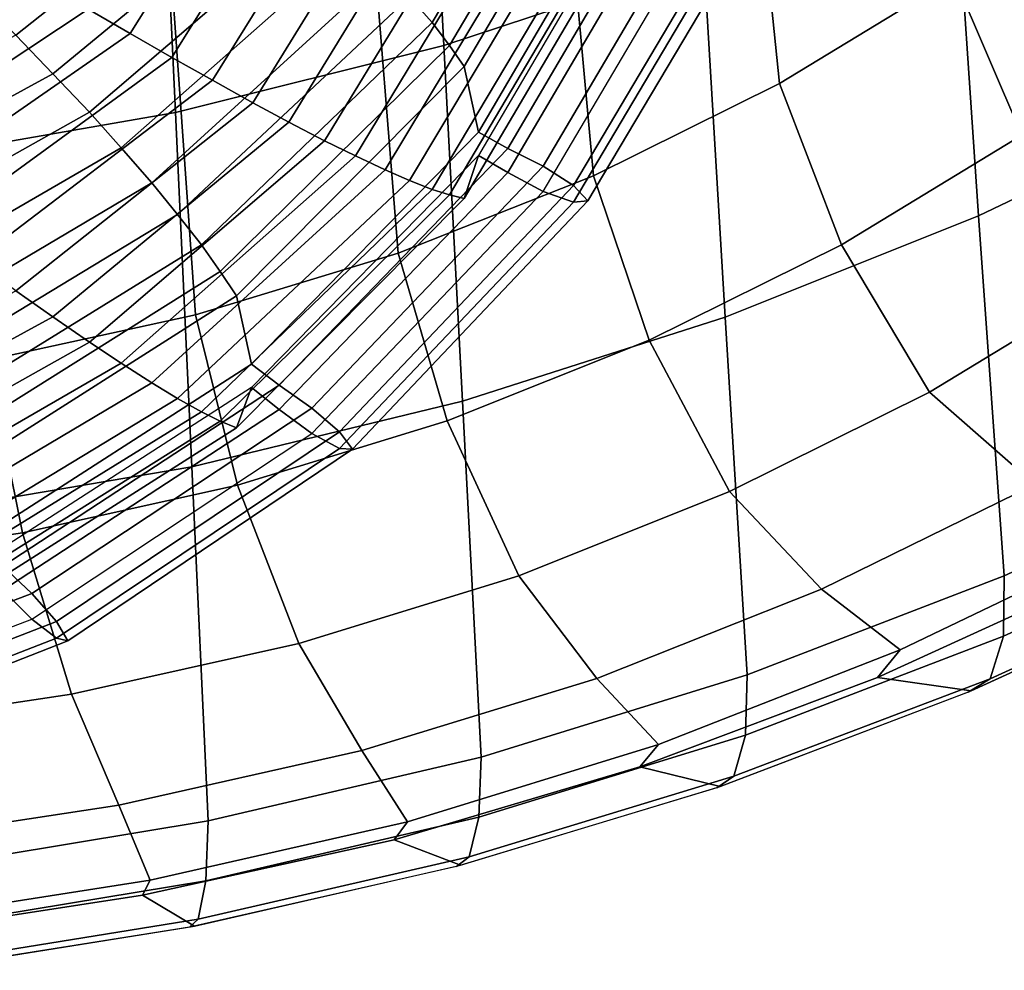
# Model space of a CAD drawing. Units: inches. Extents: x -20.4 to 20.4, y -18.4 to 18.4.
# Drawn here: x 8.1 to 10.3, y -18 to -15.8 of the extents above; entities that cross this region are included whole.
import ezdxf

# ---------------------------------------------------------------- set-up
doc = ezdxf.new("R2010")
doc.units = ezdxf.units.IN
doc.header["$MEASUREMENT"] = 0
doc.layers.add('Knoll Studio Chair Cushion', color=2, linetype='Continuous')
doc.layers.add('Knoll Studio Chair Shell', color=2, linetype='Continuous')

msp = doc.modelspace()

# ---------------------------------------------------------------- linework, layer by layer
at = {"layer": 'Knoll Studio Chair Cushion'}
for points in [[(9.0026, -15.8166, 16.0678), (9.3779, -15.1856, 15.9566), (9.3257, -15.1315, 16.0579), (8.9509, -15.7581, 16.1684)], [(9.0418, -15.8689, 15.9605), (9.4167, -15.235, 15.8487), (9.3779, -15.1856, 15.9566), (9.0026, -15.8166, 16.0678)], [(8.5737, -15.2262, 12.8945), (8.6725, -15.272, 12.9633), (8.3154, -15.8415, 13.0637), (8.2201, -15.7868, 12.9934)], [(9.0756, -15.9173, 15.8508), (9.4501, -15.2809, 15.7386), (9.4167, -15.235, 15.8487), (9.0418, -15.8689, 15.9605)], [(8.6725, -15.272, 12.9633), (8.7711, -15.3178, 13.0325), (8.4106, -15.8961, 13.1345), (8.3154, -15.8415, 13.0637)], [(9.1076, -16.066, 15.1561), (9.4822, -15.427, 15.0434), (9.4501, -15.2809, 15.7386), (9.0756, -15.9173, 15.8508)], [(8.7711, -15.3178, 13.0325), (8.8665, -15.3613, 13.1079), (8.5029, -15.9481, 13.2114), (8.4106, -15.8961, 13.1345)], [(8.0559, -15.8457, 16.6614), (8.5948, -15.4181, 16.586), (8.5029, -15.3435, 16.6406), (7.963, -15.7543, 16.713)], [(8.8665, -15.3613, 13.1079), (8.9616, -15.4042, 13.1832), (8.5948, -15.9996, 13.2882), (8.5029, -15.9481, 13.2114)], [(8.9616, -15.4042, 13.1832), (9.046, -15.4406, 13.2745), (8.6769, -16.0433, 13.3808), (8.5948, -15.9996, 13.2882)], [(8.14, -15.9339, 16.592), (8.6769, -15.4908, 16.5139), (8.5948, -15.4181, 16.586), (8.0559, -15.8457, 16.6614)], [(9.1744, -16.1032, 15.1684), (9.5537, -15.4571, 15.0544), (9.4822, -15.427, 15.0434), (9.1076, -16.066, 15.1561)], [(9.046, -15.4406, 13.2745), (9.1295, -15.4758, 13.366), (8.758, -16.0858, 13.4735), (8.6769, -16.0433, 13.3808)], [(9.1295, -15.4758, 13.366), (9.2007, -15.5041, 13.4694), (8.8279, -16.1202, 13.5781), (8.758, -16.0858, 13.4735)], [(9.2547, -16.1434, 15.1839), (9.6411, -15.4883, 15.0684), (9.5537, -15.4571, 15.0544), (9.1744, -16.1032, 15.1684)], [(8.2228, -16.0208, 16.5221), (8.758, -15.5625, 16.4413), (8.6769, -15.4908, 16.5139), (8.14, -15.9339, 16.592)], [(9.4501, -15.5808, 14.0375), (9.4822, -15.4803, 14.7407), (9.1076, -16.1194, 14.8534), (9.0756, -16.2172, 14.1498)], [(9.1744, -16.1585, 14.8546), (9.5537, -15.5124, 14.7407), (9.4822, -15.4803, 14.7407), (9.1076, -16.1194, 14.8534)], [(9.3237, -16.1874, 15.1332), (9.7167, -15.5245, 15.0163), (9.6411, -15.4883, 15.0684), (9.2547, -16.1434, 15.1839)], [(9.2007, -15.5041, 13.4694), (9.2698, -15.5303, 13.5738), (8.8955, -16.1523, 13.6835), (8.8279, -16.1202, 13.5781)], [(9.2547, -16.2016, 14.8538), (9.6411, -15.5465, 14.7383), (9.5537, -15.5124, 14.7407), (9.1744, -16.1585, 14.8546)], [(9.2698, -15.5303, 13.5738), (9.3257, -15.5496, 13.6864), (8.9509, -16.1763, 13.7969), (8.8955, -16.1523, 13.6835)], [(9.3567, -16.2223, 15.0276), (9.7531, -15.5554, 14.91), (9.7167, -15.5245, 15.0163), (9.3237, -16.1874, 15.1332)], [(8.2952, -16.1024, 16.438), (8.8279, -15.6306, 16.3549), (8.758, -15.5625, 16.4413), (8.2228, -16.0208, 16.5221)], [(9.3257, -15.5496, 13.6864), (9.3779, -15.5659, 13.8002), (9.0026, -16.1968, 13.9114), (8.9509, -16.1763, 13.7969)], [(9.3779, -15.5659, 13.8002), (9.4167, -15.5753, 13.9183), (9.0418, -16.2093, 14.0301), (9.0026, -16.1968, 13.9114)], [(9.6411, -15.5465, 14.7383), (9.7167, -15.5627, 14.7996), (9.3237, -16.2257, 14.9165), (9.2547, -16.2016, 14.8538)], [(9.7167, -15.5627, 14.7996), (9.7531, -15.5554, 14.91), (9.3567, -16.2223, 15.0276), (9.3237, -16.2257, 14.9165)], [(9.4167, -15.5753, 13.9183), (9.4501, -15.5808, 14.0375), (9.0756, -16.2172, 14.1498), (9.0418, -16.2093, 14.0301)], [(8.365, -16.1816, 16.3522), (8.8955, -15.6968, 16.2667), (8.8279, -15.6306, 16.3549), (8.2952, -16.1024, 16.438)], [(8.0264, -15.6749, 12.8637), (8.1245, -15.732, 12.9242), (7.5807, -16.0737, 12.9845), (7.4823, -15.999, 12.9208)], [(8.4235, -16.254, 16.2559), (8.9509, -15.7581, 16.1684), (8.8955, -15.6968, 16.2667), (8.365, -16.1816, 16.3522)], [(8.1245, -15.732, 12.9242), (8.2201, -15.7868, 12.9934), (7.6771, -16.1459, 13.0567), (7.5807, -16.0737, 12.9845)], [(8.4779, -16.3228, 16.1571), (9.0026, -15.8166, 16.0678), (8.9509, -15.7581, 16.1684), (8.4235, -16.254, 16.2559)], [(8.2201, -15.7868, 12.9934), (8.3154, -15.8415, 13.0637), (7.7733, -16.218, 13.1301), (7.6771, -16.1459, 13.0567)], [(8.5204, -16.3835, 16.0513), (9.0418, -15.8689, 15.9605), (9.0026, -15.8166, 16.0678), (8.4779, -16.3228, 16.1571)], [(7.5205, -16.2722, 16.6517), (8.14, -15.9339, 16.592), (8.0559, -15.8457, 16.6614), (7.4388, -16.172, 16.7189)], [(8.3154, -15.8415, 13.0637), (8.4106, -15.8961, 13.1345), (7.8695, -16.29, 13.2039), (7.7733, -16.218, 13.1301)], [(8.5572, -16.4392, 15.9428), (9.0756, -15.9173, 15.8508), (9.0418, -15.8689, 15.9605), (8.5204, -16.3835, 16.0513)], [(8.4106, -15.8961, 13.1345), (8.5029, -15.9481, 13.2114), (7.963, -16.3589, 13.2838), (7.8695, -16.29, 13.2039)], [(8.5914, -16.5945, 15.2493), (9.1076, -16.066, 15.1561), (9.0756, -15.9173, 15.8508), (8.5572, -16.4392, 15.9428)], [(7.6009, -16.3709, 16.5839), (8.2228, -16.0208, 16.5221), (8.14, -15.9339, 16.592), (7.5205, -16.2722, 16.6517)], [(8.5029, -15.9481, 13.2114), (8.5948, -15.9996, 13.2882), (8.0559, -16.4272, 13.3636), (7.963, -16.3589, 13.2838)], [(8.5948, -15.9996, 13.2882), (8.6769, -16.0433, 13.3808), (8.14, -16.4864, 13.4589), (8.0559, -16.4272, 13.3636)], [(7.672, -16.4628, 16.5016), (8.2952, -16.1024, 16.438), (8.2228, -16.0208, 16.5221), (7.6009, -16.3709, 16.5839)], [(8.6769, -16.0433, 13.3808), (8.758, -16.0858, 13.4735), (8.2228, -16.5441, 13.5543), (8.14, -16.4864, 13.4589)], [(8.6549, -16.6422, 15.2634), (9.1744, -16.1032, 15.1684), (9.1076, -16.066, 15.1561), (8.5914, -16.5945, 15.2493)], [(7.7404, -16.5519, 16.4175), (8.365, -16.1816, 16.3522), (8.2952, -16.1024, 16.438), (7.672, -16.4628, 16.5016)], [(8.758, -16.0858, 13.4735), (8.8279, -16.1202, 13.5781), (8.2952, -16.592, 13.6613), (8.2228, -16.5441, 13.5543)], [(8.7291, -16.6942, 15.281), (9.2547, -16.1434, 15.1839), (9.1744, -16.1032, 15.1684), (8.6549, -16.6422, 15.2634)], [(8.8279, -16.1202, 13.5781), (8.8955, -16.1523, 13.6835), (8.365, -16.6371, 13.769), (8.2952, -16.592, 13.6613)], [(9.0756, -16.2172, 14.1498), (9.1076, -16.1194, 14.8534), (8.5914, -16.6478, 14.9466), (8.5572, -16.7391, 14.2418)], [(8.6549, -16.6976, 14.9497), (9.1744, -16.1585, 14.8546), (9.1076, -16.1194, 14.8534), (8.5914, -16.6478, 14.9466)], [(8.7919, -16.7481, 15.2321), (9.3237, -16.1874, 15.1332), (9.2547, -16.1434, 15.1839), (8.7291, -16.6942, 15.281)], [(8.8955, -16.1523, 13.6835), (8.9509, -16.1763, 13.7969), (8.4235, -16.6722, 13.8843), (8.365, -16.6371, 13.769)], [(8.7291, -16.7524, 14.9509), (9.2547, -16.2016, 14.8538), (9.1744, -16.1585, 14.8546), (8.6549, -16.6976, 14.9497)], [(7.7985, -16.6326, 16.3226), (8.4235, -16.254, 16.2559), (8.365, -16.1816, 16.3522), (7.7404, -16.5519, 16.4175)], [(8.9509, -16.1763, 13.7969), (9.0026, -16.1968, 13.9114), (8.4779, -16.703, 14.0007), (8.4235, -16.6722, 13.8843)], [(8.8217, -16.7875, 15.1273), (9.3567, -16.2223, 15.0276), (9.3237, -16.1874, 15.1332), (8.7919, -16.7481, 15.2321)], [(9.0026, -16.1968, 13.9114), (9.0418, -16.2093, 14.0301), (8.5204, -16.7239, 14.1209), (8.4779, -16.703, 14.0007)], [(9.0418, -16.2093, 14.0301), (9.0756, -16.2172, 14.1498), (8.5572, -16.7391, 14.2418), (8.5204, -16.7239, 14.1209)], [(9.2547, -16.2016, 14.8538), (9.3237, -16.2257, 14.9165), (8.7919, -16.7863, 15.0154), (8.7291, -16.7524, 14.9509)], [(9.3237, -16.2257, 14.9165), (9.3567, -16.2223, 15.0276), (8.8217, -16.7875, 15.1273), (8.7919, -16.7863, 15.0154)], [(7.8525, -16.7091, 16.2252), (8.4779, -16.3228, 16.1571), (8.4235, -16.254, 16.2559), (7.7985, -16.6326, 16.3226)], [(7.8955, -16.7757, 16.1204), (8.5204, -16.3835, 16.0513), (8.4779, -16.3228, 16.1571), (7.8525, -16.7091, 16.2252)], [(7.9329, -16.8366, 16.0129), (8.5572, -16.4392, 15.9428), (8.5204, -16.3835, 16.0513), (7.8955, -16.7757, 16.1204)], [(8.0559, -16.4272, 13.3636), (8.14, -16.4864, 13.4589), (7.5205, -16.8247, 13.5186), (7.4388, -16.7535, 13.4211)], [(7.9671, -16.9967, 15.3202), (8.5914, -16.5945, 15.2493), (8.5572, -16.4392, 15.9428), (7.9329, -16.8366, 16.0129)], [(8.14, -16.4864, 13.4589), (8.2228, -16.5441, 13.5543), (7.6009, -16.8942, 13.6161), (7.5205, -16.8247, 13.5186)], [(8.2228, -16.5441, 13.5543), (8.2952, -16.592, 13.6613), (7.672, -16.9524, 13.7248), (7.6009, -16.8942, 13.6161)], [(8.2952, -16.592, 13.6613), (8.365, -16.6371, 13.769), (7.7404, -17.0074, 13.8343), (7.672, -16.9524, 13.7248)], [(8.0256, -17.0537, 15.336), (8.6549, -16.6422, 15.2634), (8.5914, -16.5945, 15.2493), (7.9671, -16.9967, 15.3202)], [(8.365, -16.6371, 13.769), (8.4235, -16.6722, 13.8843), (7.7985, -17.0508, 13.9511), (7.7404, -17.0074, 13.8343)], [(8.5572, -16.7391, 14.2418), (8.5914, -16.6478, 14.9466), (7.9671, -17.05, 15.0175), (7.9329, -17.1365, 14.3119)], [(8.0256, -17.109, 15.0223), (8.6549, -16.6976, 14.9497), (8.5914, -16.6478, 14.9466), (7.9671, -17.05, 15.0175)], [(8.0921, -17.1166, 15.3555), (8.7291, -16.6942, 15.281), (8.6549, -16.6422, 15.2634), (8.0256, -17.0537, 15.336)], [(8.4235, -16.6722, 13.8843), (8.4779, -16.703, 14.0007), (7.8525, -17.0893, 14.0688), (7.7985, -17.0508, 13.9511)], [(8.4779, -16.703, 14.0007), (8.5204, -16.7239, 14.1209), (7.8955, -17.1161, 14.19), (7.8525, -17.0893, 14.0688)], [(8.0921, -17.1748, 15.0254), (8.7291, -16.7524, 14.9509), (8.6549, -16.6976, 14.9497), (8.0256, -17.109, 15.0223)], [(8.1478, -17.1798, 15.3082), (8.7919, -16.7481, 15.2321), (8.7291, -16.6942, 15.281), (8.0921, -17.1166, 15.3555)], [(8.5204, -16.7239, 14.1209), (8.5572, -16.7391, 14.2418), (7.9329, -17.1365, 14.3119), (7.8955, -17.1161, 14.19)], [(8.7291, -16.7524, 14.9509), (8.7919, -16.7863, 15.0154), (8.1478, -17.218, 15.0915), (8.0921, -17.1748, 15.0254)], [(8.174, -17.2237, 15.2042), (8.8217, -16.7875, 15.1273), (8.7919, -16.7481, 15.2321), (8.1478, -17.1798, 15.3082)], [(8.7919, -16.7863, 15.0154), (8.8217, -16.7875, 15.1273), (8.174, -17.2237, 15.2042), (8.1478, -17.218, 15.0915)], [(7.3748, -17.3904, 15.4038), (8.0921, -17.1166, 15.3555), (8.0256, -17.0537, 15.336), (7.317, -17.3185, 15.3826)], [(7.3748, -17.4486, 15.0737), (8.0921, -17.1748, 15.0254), (8.0256, -17.109, 15.0223), (7.317, -17.3738, 15.0689)], [(7.4227, -17.4617, 15.3579), (8.1478, -17.1798, 15.3082), (8.0921, -17.1166, 15.3555), (7.3748, -17.3904, 15.4038)], [(8.0921, -17.1748, 15.0254), (8.1478, -17.218, 15.0915), (7.4227, -17.4999, 15.1412), (7.3748, -17.4486, 15.0737)], [(7.445, -17.5096, 15.2546), (8.174, -17.2237, 15.2042), (8.1478, -17.1798, 15.3082), (7.4227, -17.4617, 15.3579)], [(8.1478, -17.218, 15.0915), (8.174, -17.2237, 15.2042), (7.445, -17.5096, 15.2546), (7.4227, -17.4999, 15.1412)]]:
    msp.add_3dface(points, dxfattribs=at)
at = {"layer": 'Knoll Studio Chair Shell'}
for points in [[(9.0291, -15.8694, 12.2185), (8.9875, -15.0601, 12.0687), (9.5741, -14.8611, 12.2006), (9.6208, -15.6737, 12.3431)], [(10.1896, -15.7137, 14.642), (10.0981, -14.9186, 14.5049), (9.7113, -15.1634, 14.3529), (9.7928, -15.9553, 14.4944)], [(8.4187, -16.0215, 12.1245), (8.3811, -15.2149, 11.9688), (8.9875, -15.0601, 12.0687), (9.0291, -15.8694, 12.2185)], [(9.7928, -15.9553, 14.4944), (9.7113, -15.1634, 14.3529), (9.2977, -15.3769, 14.2292), (9.3694, -16.1655, 14.3752)], [(10.2455, -16.2565, 12.6386), (10.1898, -15.4385, 12.5031), (10.7326, -15.1707, 12.7029), (10.7967, -15.9935, 12.8293)], [(7.7942, -16.1304, 12.0563), (7.7593, -15.326, 11.8963), (8.3811, -15.2149, 11.9688), (8.4187, -16.0215, 12.1245)], [(9.3694, -16.1655, 14.3752), (9.2977, -15.3769, 14.2292), (8.8622, -15.5563, 14.13), (8.9249, -16.3419, 14.2803)], [(9.6691, -16.4872, 12.4871), (9.6208, -15.6737, 12.3431), (10.1898, -15.4385, 12.5031), (10.2455, -16.2565, 12.6386)], [(10.1896, -15.7137, 14.642), (10.3436, -16.0735, 14.661), (10.7184, -15.7977, 14.8583), (10.5529, -15.4445, 14.8238)], [(8.9249, -16.3419, 14.2803), (8.8622, -15.5563, 14.13), (8.4091, -15.699, 14.0516), (8.464, -16.482, 14.2057)], [(9.0712, -16.6789, 12.3699), (9.0291, -15.8694, 12.2185), (9.6208, -15.6737, 12.3431), (9.6691, -16.4872, 12.4871)], [(8.464, -16.482, 14.2057), (8.4091, -15.699, 14.0516), (7.9424, -15.8042, 13.9905), (7.991, -16.5853, 14.1475)], [(9.7928, -15.9553, 14.4944), (9.9338, -16.3224, 14.5009), (10.3436, -16.0735, 14.661), (10.1896, -15.7137, 14.642)], [(8.4561, -16.8278, 12.2819), (8.4187, -16.0215, 12.1245), (9.0291, -15.8694, 12.2185), (9.0712, -16.6789, 12.3699)], [(9.3694, -16.1655, 14.3752), (9.4963, -16.54, 14.372), (9.9338, -16.3224, 14.5009), (9.7928, -15.9553, 14.4944)], [(10.304, -17.0761, 12.7757), (10.2455, -16.2565, 12.6386), (10.7967, -15.9935, 12.8293), (10.8644, -16.8187, 12.9573)], [(7.8283, -16.9344, 12.2179), (7.7942, -16.1304, 12.0563), (8.4187, -16.0215, 12.1245), (8.4561, -16.8278, 12.2819)], [(9.9338, -16.3224, 14.5009), (10.1339, -16.6578, 14.3841), (10.5586, -16.4003, 14.5571), (10.3436, -16.0735, 14.661)], [(8.9249, -16.3419, 14.2803), (9.0368, -16.7233, 14.2696), (9.4963, -16.54, 14.372), (9.3694, -16.1655, 14.3752)], [(9.7192, -17.3016, 12.6327), (9.6691, -16.4872, 12.4871), (10.2455, -16.2565, 12.6386), (10.304, -17.0761, 12.7757)], [(9.4963, -16.54, 14.372), (9.6791, -16.8843, 14.248), (10.1339, -16.6578, 14.3841), (9.9338, -16.3224, 14.5009)], [(8.464, -16.482, 14.2057), (8.56, -16.8697, 14.1894), (9.0368, -16.7233, 14.2696), (8.9249, -16.3419, 14.2803)], [(10.1339, -16.6578, 14.3841), (10.3734, -16.868, 14.1176), (10.8256, -16.5988, 14.3097), (10.5586, -16.4003, 14.5571)], [(7.991, -16.5853, 14.1475), (8.0705, -16.9781, 14.1275), (8.56, -16.8697, 14.1894), (8.464, -16.482, 14.2057)], [(9.114, -17.4887, 12.523), (9.0712, -16.6789, 12.3699), (9.6691, -16.4872, 12.4871), (9.7192, -17.3016, 12.6327)], [(9.0368, -16.7233, 14.2696), (9.1994, -17.076, 14.1427), (9.6791, -16.8843, 14.248), (9.4963, -16.54, 14.372)], [(7.5107, -16.6559, 14.1021), (7.5728, -17.0527, 14.0799), (8.0705, -16.9781, 14.1275), (7.991, -16.5853, 14.1475)], [(9.6791, -16.8843, 14.248), (9.8885, -17.1064, 13.9686), (10.3734, -16.868, 14.1176), (10.1339, -16.6578, 14.3841)], [(8.4932, -17.6339, 12.441), (8.4561, -16.8278, 12.2819), (9.0712, -16.6789, 12.3699), (9.114, -17.4887, 12.523)], [(8.56, -16.8697, 14.1894), (8.6992, -17.2302, 14.0622), (9.1994, -17.076, 14.1427), (9.0368, -16.7233, 14.2696)], [(10.865, -16.9561, 13.0375), (10.3021, -17.2137, 12.8541), (10.304, -17.0761, 12.7757), (10.8644, -16.8187, 12.9573)], [(7.8615, -17.738, 12.381), (7.8283, -16.9344, 12.2179), (8.4561, -16.8278, 12.2819), (8.4932, -17.6339, 12.441)], [(8.0705, -16.9781, 14.1275), (8.1822, -17.3453, 14.0015), (8.6992, -17.2302, 14.0622), (8.56, -16.8697, 14.1894)], [(9.1994, -17.076, 14.1427), (9.3768, -17.3094, 13.8546), (9.8885, -17.1064, 13.9686), (9.6791, -16.8843, 14.248)], [(9.8885, -17.1064, 13.9686), (10.067, -17.2446, 13.6648), (10.5905, -16.993, 13.8351), (10.3734, -16.868, 14.1176)], [(10.8317, -17.0551, 13.1539), (10.2722, -17.3101, 12.973), (10.3021, -17.2137, 12.8541), (10.865, -16.9561, 13.0375)], [(7.5728, -17.0527, 14.0799), (7.6523, -17.4252, 13.9554), (8.1822, -17.3453, 14.0015), (8.0705, -16.9781, 14.1275)], [(10.0156, -17.3076, 13.498), (10.5331, -17.0708, 13.6553), (10.5905, -16.993, 13.8351), (10.067, -17.2446, 13.6648)], [(10.7703, -17.0902, 13.2778), (10.2221, -17.3408, 13.1041), (10.2722, -17.3101, 12.973), (10.8317, -17.0551, 13.1539)], [(8.6992, -17.2302, 14.0622), (8.8425, -17.4738, 13.7689), (9.3768, -17.3094, 13.8546), (9.1994, -17.076, 14.1427)], [(10.3021, -17.2137, 12.8541), (9.7153, -17.4389, 12.7093), (9.7192, -17.3016, 12.6327), (10.304, -17.0761, 12.7757)], [(10.7759, -17.0874, 13.2799), (10.5331, -17.0708, 13.6553), (10.0156, -17.3076, 13.498), (10.229, -17.3379, 13.106)], [(9.3768, -17.3094, 13.8546), (9.5171, -17.4601, 13.5324), (10.067, -17.2446, 13.6648), (9.8885, -17.1064, 13.9686)], [(10.2722, -17.3101, 12.973), (9.6889, -17.5322, 12.83), (9.7153, -17.4389, 12.7093), (10.3021, -17.2137, 12.8541)], [(8.1822, -17.3453, 14.0015), (8.2896, -17.5976, 13.7055), (8.8425, -17.4738, 13.7689), (8.6992, -17.2302, 14.0622)], [(9.475, -17.5108, 13.3745), (10.0156, -17.3076, 13.498), (10.067, -17.2446, 13.6648), (9.5171, -17.4601, 13.5324)], [(8.8425, -17.4738, 13.7689), (8.9467, -17.6356, 13.4316), (9.5171, -17.4601, 13.5324), (9.3768, -17.3094, 13.8546)], [(9.7153, -17.4389, 12.7093), (9.1088, -17.6256, 12.5979), (9.114, -17.4887, 12.523), (9.7192, -17.3016, 12.6327)], [(10.229, -17.3379, 13.106), (10.0156, -17.3076, 13.498), (9.475, -17.5108, 13.3745), (9.658, -17.5555, 12.9694)], [(10.2221, -17.3408, 13.1041), (9.6498, -17.5582, 12.9677), (9.6889, -17.5322, 12.83), (10.2722, -17.3101, 12.973)], [(7.6523, -17.4252, 13.9554), (7.722, -17.6843, 13.6582), (8.2896, -17.5976, 13.7055), (8.1822, -17.3453, 14.0015)], [(9.6889, -17.5322, 12.83), (9.0866, -17.7156, 12.7199), (9.1088, -17.6256, 12.5979), (9.7153, -17.4389, 12.7093)], [(8.9163, -17.6766, 13.2794), (9.475, -17.5108, 13.3745), (9.5171, -17.4601, 13.5324), (8.9467, -17.6356, 13.4316)], [(8.2896, -17.5976, 13.7055), (8.3609, -17.7686, 13.3567), (8.9467, -17.6356, 13.4316), (8.8425, -17.4738, 13.7689)], [(9.1088, -17.6256, 12.5979), (8.4878, -17.7702, 12.5145), (8.4932, -17.6339, 12.441), (9.114, -17.4887, 12.523)], [(9.658, -17.5555, 12.9694), (9.475, -17.5108, 13.3745), (8.9163, -17.6766, 13.2794), (9.0673, -17.7348, 12.8648)], [(9.6498, -17.5582, 12.9677), (9.0578, -17.7373, 12.8634), (9.0866, -17.7156, 12.7199), (9.6889, -17.5322, 12.83)], [(7.722, -17.6843, 13.6582), (7.7652, -17.8617, 13.3021), (8.3609, -17.7686, 13.3567), (8.2896, -17.5976, 13.7055)], [(9.0866, -17.7156, 12.7199), (8.4706, -17.8572, 12.6376), (8.4878, -17.7702, 12.5145), (9.1088, -17.6256, 12.5979)], [(8.4878, -17.7702, 12.5145), (7.8576, -17.8737, 12.4536), (7.8615, -17.738, 12.381), (8.4932, -17.6339, 12.441)], [(8.3439, -17.803, 13.2081), (8.9163, -17.6766, 13.2794), (8.9467, -17.6356, 13.4316), (8.3609, -17.7686, 13.3567)], [(9.0673, -17.7348, 12.8648), (8.9163, -17.6766, 13.2794), (8.3439, -17.803, 13.2081), (8.4616, -17.8732, 12.7867)], [(9.0578, -17.7373, 12.8634), (8.4508, -17.8753, 12.7856), (8.4706, -17.8572, 12.6376), (9.0866, -17.7156, 12.7199)], [(7.7625, -17.8926, 13.1554), (8.3439, -17.803, 13.2081), (8.3609, -17.7686, 13.3567), (7.7652, -17.8617, 13.3021)], [(8.4706, -17.8572, 12.6376), (7.8462, -17.9583, 12.5776), (7.8576, -17.8737, 12.4536), (8.4878, -17.7702, 12.5145)], [(8.4616, -17.8732, 12.7867), (8.3439, -17.803, 13.2081), (7.7625, -17.8926, 13.1554), (7.8459, -17.9722, 12.7297)], [(8.4508, -17.8753, 12.7856), (7.8339, -17.9738, 12.7287), (7.8462, -17.9583, 12.5776), (8.4706, -17.8572, 12.6376)]]:
    msp.add_3dface(points, dxfattribs=at)

doc.saveas('drawing.dxf')
